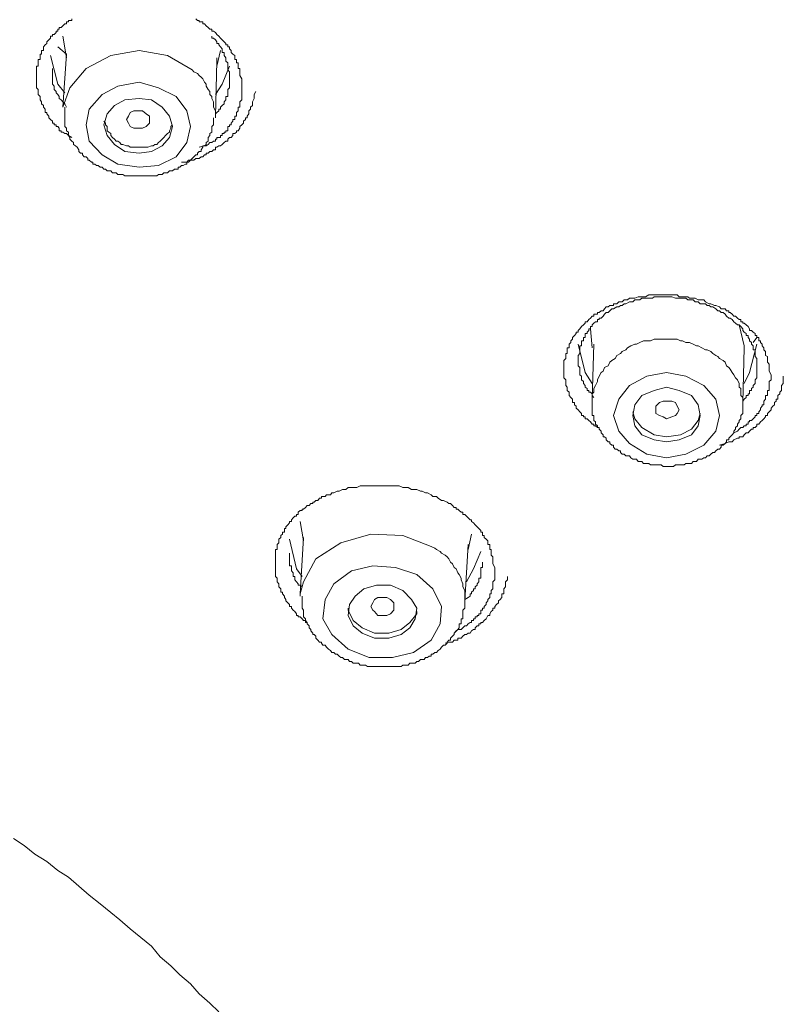
# Model space of a CAD drawing. Units: inches. Extents: x 149.1 to 232.2, y -281.8 to -222.7.
# Drawn here: x 169.5 to 170.6, y -243.5 to -242 of the extents above; entities that cross this region are included whole.
import ezdxf

# ---------------------------------------------------------------- set-up
doc = ezdxf.new("R2010")
doc.units = ezdxf.units.IN
doc.header["$MEASUREMENT"] = 0
doc.layers.add('图层 1', color=7, linetype='Continuous')

msp = doc.modelspace()

# ---------------------------------------------------------------- linework, layer by layer
at = {"layer": '图层 1', "lineweight": 9}
for points in [[(169.5652, -242.2012), (169.56, -242.1981), (169.5573, -242.1954), (169.5545, -242.1954), (169.5518, -242.193), (169.5493, -242.193), (169.5493, -242.1909), (169.5462, -242.1909), (169.5462, -242.1871), (169.5442, -242.1847), (169.5414, -242.1847), (169.5414, -242.1823), (169.5383, -242.1823), (169.5383, -242.1795), (169.5359, -242.1795), (169.5359, -242.1764), (169.5328, -242.174), (169.5304, -242.1713), (169.5304, -242.1689), (169.5276, -242.1654), (169.5276, -242.1633), (169.5249, -242.1633), (169.5249, -242.1606), (169.5249, -242.1582), (169.5221, -242.1554), (169.5221, -242.1527), (169.5194, -242.1502), (169.5194, -242.1471), (169.5173, -242.1444), (169.5173, -242.142), (169.5173, -242.1392), (169.5145, -242.1361), (169.5145, -242.1337), (169.5145, -242.1316), (169.5145, -242.1285), (169.5118, -242.1258), (169.5118, -242.1234), (169.5118, -242.1206), (169.5118, -242.1175), (169.5118, -242.1151), (169.5118, -242.1124), (169.5118, -242.1096), (169.5118, -242.1072), (169.5118, -242.1044), (169.5118, -242.1017), (169.5118, -242.0989), (169.5118, -242.0965), (169.5118, -242.0931), (169.5145, -242.0931), (169.5145, -242.0913), (169.5145, -242.0882), (169.5145, -242.0855), (169.5145, -242.0831), (169.5173, -242.0831), (169.5173, -242.0807), (169.5173, -242.0772), (169.5173, -242.0748), (169.5194, -242.0748), (169.5194, -242.0724), (169.5194, -242.0696), (169.5221, -242.0696), (169.5221, -242.0669), (169.5221, -242.0638), (169.5249, -242.061), (169.5276, -242.059), (169.5276, -242.0562), (169.5304, -242.0534), (169.5328, -242.051), (169.5328, -242.0479), (169.5359, -242.0479), (169.5359, -242.0452), (169.5383, -242.0452), (169.5414, -242.0421), (169.5414, -242.0404), (169.5442, -242.0404), (169.5442, -242.0373), (169.5462, -242.0373), (169.5462, -242.0345), (169.5493, -242.0345), (169.5518, -242.0321), (169.5545, -242.0293), (169.5573, -242.0293), (169.5573, -242.0262), (169.56, -242.0262), (169.56, -242.0242), (169.5624, -242.0242), (169.5652, -242.0242), (169.5652, -242.0214)], [(169.7529, -242.0214), (169.7557, -242.0242), (169.7581, -242.0242), (169.7581, -242.0262), (169.7609, -242.0262), (169.7636, -242.0262), (169.7636, -242.0293), (169.766, -242.0293), (169.7688, -242.0321), (169.7715, -242.0345), (169.7743, -242.0373), (169.7771, -242.0373), (169.7771, -242.0404), (169.7798, -242.0404), (169.7826, -242.0421), (169.7846, -242.0452), (169.7877, -242.0479), (169.7902, -242.051), (169.7929, -242.0534), (169.7957, -242.0562), (169.7984, -242.059), (169.7984, -242.061), (169.8012, -242.061), (169.8012, -242.0638), (169.8039, -242.0638), (169.8039, -242.0669), (169.8067, -242.0696), (169.8067, -242.0724), (169.8091, -242.0748), (169.8122, -242.0772), (169.8122, -242.0807), (169.8122, -242.0831), (169.8146, -242.0831), (169.8146, -242.0855), (169.8146, -242.0882), (169.817, -242.0882), (169.817, -242.0913), (169.817, -242.0931), (169.817, -242.0965), (169.8198, -242.0965), (169.8198, -242.0989), (169.8198, -242.1017), (169.8198, -242.1044), (169.8198, -242.1072), (169.8225, -242.1124), (169.8225, -242.1151), (169.8225, -242.1258)], [(169.5518, -242.0479), (169.5573, -242.0807)], [(169.8039, -242.1124), (169.8039, -242.1072), (169.8039, -242.1017), (169.8012, -242.0989), (169.8012, -242.0965), (169.8012, -242.0931), (169.8012, -242.0913), (169.8012, -242.0882), (169.7984, -242.0855), (169.7984, -242.0831), (169.7984, -242.0807), (169.7957, -242.0772), (169.7957, -242.0748), (169.7957, -242.0724), (169.7929, -242.0724), (169.7929, -242.0696), (169.7929, -242.0669), (169.7902, -242.0638), (169.7877, -242.061), (169.7877, -242.059), (169.7846, -242.059), (169.7846, -242.0562), (169.7826, -242.0534), (169.7798, -242.051), (169.7771, -242.051), (169.7771, -242.0479)], [(169.5573, -242.0748), (169.5442, -242.0638)], [(169.5545, -242.1337), (169.5442, -242.1206), (169.5328, -242.0772)], [(169.7474, -242.0989), (169.7099, -242.0772), (169.6672, -242.0696), (169.6241, -242.0772), (169.5869, -242.0965), (169.5624, -242.1258), (169.5518, -242.1554)], [(169.5573, -242.0748), (169.5518, -242.1554)], [(169.7846, -242.0931), (169.7902, -242.0696)], [(169.7826, -242.1689), (169.7846, -242.0855)], [(169.8039, -242.0931), (169.7929, -242.1206), (169.7826, -242.1361)], [(169.7846, -242.0807), (169.7846, -242.0882)], [(169.5359, -242.0965), (169.5359, -242.1017), (169.5359, -242.1044), (169.5359, -242.1072), (169.5359, -242.1096), (169.5359, -242.1124), (169.5359, -242.1151), (169.5359, -242.1175), (169.5359, -242.1206), (169.5383, -242.1234), (169.5383, -242.1258), (169.5383, -242.1285), (169.5414, -242.1316), (169.5414, -242.1337), (169.5442, -242.1361), (169.5462, -242.1392), (169.5462, -242.142), (169.5493, -242.1444), (169.5518, -242.1471), (169.5545, -242.1502), (169.5573, -242.1554)], [(169.7826, -242.1689), (169.7826, -242.1633), (169.7826, -242.1606), (169.7798, -242.1554), (169.7798, -242.1527), (169.7798, -242.1471), (169.7771, -242.142), (169.7771, -242.1392), (169.7743, -242.1361), (169.7743, -242.1316), (169.7715, -242.1285), (169.7688, -242.1234), (169.7688, -242.1206), (169.766, -242.1175), (169.7636, -242.1124), (169.7609, -242.1096), (169.7581, -242.1072), (169.7557, -242.1044), (169.7502, -242.1017), (169.7474, -242.0989)], [(169.7395, -242.1606), (169.7233, -242.1392), (169.6964, -242.1258), (169.6672, -242.1175), (169.6348, -242.1234), (169.611, -242.1361), (169.5917, -242.1582), (169.5869, -242.1823), (169.5917, -242.2067), (169.611, -242.2274), (169.6348, -242.2415), (169.6672, -242.2464), (169.6964, -242.2436), (169.7233, -242.2305), (169.7395, -242.2088), (169.7447, -242.1847), (169.7395, -242.1606), (169.7395, -242.1606)], [(169.7826, -242.1654), (169.7846, -242.1633), (169.7877, -242.1606), (169.7877, -242.1582), (169.7902, -242.1582), (169.7902, -242.1554), (169.7929, -242.1527), (169.7957, -242.1502), (169.7957, -242.1471), (169.7984, -242.1444), (169.7984, -242.142), (169.7984, -242.1392), (169.8012, -242.1392), (169.8012, -242.1361), (169.8012, -242.1337), (169.8012, -242.1316), (169.8012, -242.1285), (169.8039, -242.1258), (169.8039, -242.1234), (169.8039, -242.1206), (169.8039, -242.1151), (169.8039, -242.1124)], [(169.7312, -242.2384), (169.734, -242.2384), (169.7371, -242.2384), (169.7395, -242.2384), (169.7419, -242.2357), (169.7447, -242.2357), (169.7474, -242.2357), (169.7502, -242.2357), (169.7529, -242.2329), (169.7557, -242.2329), (169.7581, -242.2329), (169.7609, -242.2305), (169.7636, -242.2305), (169.766, -242.2274), (169.7688, -242.2274), (169.7688, -242.225), (169.7715, -242.225), (169.7743, -242.2223), (169.7771, -242.2223), (169.7798, -242.2198), (169.7826, -242.2198), (169.7826, -242.2161), (169.7846, -242.2161), (169.7877, -242.214), (169.7902, -242.214), (169.7929, -242.2116), (169.7957, -242.2088), (169.7984, -242.2067), (169.8012, -242.2067), (169.8012, -242.2036), (169.8039, -242.2012), (169.8067, -242.2012), (169.8091, -242.1981), (169.8091, -242.1954), (169.8122, -242.1954), (169.8146, -242.193), (169.8146, -242.1909), (169.817, -242.1909), (169.8198, -242.1871), (169.8198, -242.1847), (169.8225, -242.1823), (169.8249, -242.1795), (169.8249, -242.1764), (169.828, -242.174), (169.828, -242.1713), (169.8305, -242.1713), (169.8305, -242.1689), (169.8332, -242.1654), (169.8332, -242.1633), (169.8332, -242.1606), (169.836, -242.1582), (169.836, -242.1554), (169.8387, -242.1527), (169.8387, -242.1502), (169.8387, -242.1471), (169.8411, -242.142), (169.8411, -242.1361), (169.8439, -242.1316)], [(169.8225, -242.1258), (169.8225, -242.1285), (169.8225, -242.1316), (169.8225, -242.1337), (169.8225, -242.1361), (169.8225, -242.1392), (169.8225, -242.142), (169.8225, -242.1444), (169.8198, -242.1471), (169.8198, -242.1502), (169.8198, -242.1527), (169.8198, -242.1554), (169.817, -242.1554), (169.817, -242.1582), (169.817, -242.1606), (169.8146, -242.1633), (169.8146, -242.1654), (169.8146, -242.1689), (169.8122, -242.1689), (169.8122, -242.1713), (169.8122, -242.174), (169.8091, -242.174), (169.8091, -242.1764), (169.8067, -242.1795), (169.8067, -242.1823), (169.8039, -242.1823), (169.8039, -242.1847), (169.8012, -242.1847), (169.8012, -242.1871), (169.8012, -242.1909), (169.7984, -242.1909), (169.7984, -242.193), (169.7957, -242.193), (169.7957, -242.1954), (169.7929, -242.1954), (169.7929, -242.1981), (169.7902, -242.1981), (169.7902, -242.2012), (169.7877, -242.2012), (169.7846, -242.2012), (169.7846, -242.2036), (169.7826, -242.2036), (169.7826, -242.2067), (169.7798, -242.2067), (169.7771, -242.2088), (169.7743, -242.2088), (169.7715, -242.2116), (169.7688, -242.214), (169.766, -242.214), (169.7581, -242.2161)], [(169.713, -242.1689), (169.702, -242.1554), (169.6861, -242.1444), (169.6672, -242.142), (169.6455, -242.1444), (169.6296, -242.1527), (169.6186, -242.1654), (169.6138, -242.1823), (169.6186, -242.1981), (169.6296, -242.2116), (169.6455, -242.2223), (169.6672, -242.225), (169.6861, -242.2223), (169.702, -242.214), (169.713, -242.2012), (169.7178, -242.1847), (169.713, -242.1689), (169.713, -242.1689)], [(169.5545, -242.1554), (169.5545, -242.1606), (169.5545, -242.1633), (169.5545, -242.1654), (169.5545, -242.1689), (169.5545, -242.1713), (169.5545, -242.174), (169.5545, -242.1764), (169.5545, -242.1795), (169.5545, -242.1823), (169.5545, -242.1847), (169.5573, -242.1871), (169.5573, -242.1909), (169.56, -242.193), (169.56, -242.1954), (169.56, -242.1981), (169.5624, -242.2012), (169.5624, -242.2036), (169.5652, -242.2067), (169.5676, -242.2088), (169.5676, -242.2116), (169.571, -242.214), (169.5731, -242.2161), (169.5759, -242.2198), (169.5759, -242.2223), (169.5786, -242.225), (169.5814, -242.225), (169.5814, -242.2274), (169.5841, -242.2305), (169.5869, -242.2305), (169.5893, -242.2329), (169.5893, -242.2357), (169.5917, -242.2357), (169.5948, -242.2384), (169.5972, -242.2384), (169.5972, -242.2415), (169.6, -242.2415), (169.6027, -242.2436), (169.6052, -242.2436), (169.6079, -242.2464), (169.611, -242.2464), (169.6138, -242.2491), (169.6162, -242.2491), (169.6186, -242.2519), (169.6213, -242.2519), (169.6241, -242.2519), (169.6269, -242.2546), (169.6296, -242.2546), (169.6324, -242.2546), (169.6348, -242.2574), (169.6379, -242.2574), (169.6399, -242.2574), (169.6427, -242.2574), (169.6455, -242.2595), (169.6482, -242.2595), (169.651, -242.2595), (169.6537, -242.2595), (169.6565, -242.2595), (169.6592, -242.2595), (169.662, -242.2595), (169.6644, -242.2595), (169.6672, -242.2595), (169.6696, -242.2595), (169.6723, -242.2595), (169.6751, -242.2595), (169.6778, -242.2595), (169.6803, -242.2595), (169.683, -242.2595), (169.6861, -242.2595), (169.6885, -242.2595), (169.6909, -242.2595), (169.6937, -242.2595), (169.6964, -242.2574), (169.6992, -242.2574), (169.702, -242.2574), (169.7047, -242.2546), (169.7071, -242.2546), (169.7099, -242.2546), (169.713, -242.2519), (169.715, -242.2519), (169.7178, -242.2519), (169.7206, -242.2491), (169.7233, -242.2491), (169.7261, -242.2491), (169.7261, -242.2464), (169.7288, -242.2464), (169.7312, -242.2436), (169.734, -242.2436), (169.7371, -242.2415), (169.7395, -242.2415), (169.7395, -242.2384), (169.7419, -242.2384), (169.7447, -242.2357), (169.7474, -242.2329), (169.7502, -242.2305), (169.7529, -242.2274), (169.7557, -242.2274), (169.7557, -242.225), (169.7581, -242.2223), (169.7609, -242.2223), (169.7609, -242.2198), (169.7636, -242.2161), (169.7636, -242.214), (169.766, -242.214), (169.7688, -242.2116), (169.7688, -242.2088), (169.7715, -242.2067), (169.7715, -242.2036), (169.7715, -242.2012), (169.7743, -242.1981), (169.7743, -242.1954), (169.7771, -242.193), (169.7771, -242.1909), (169.7771, -242.1871), (169.7771, -242.1847), (169.7798, -242.1823), (169.7798, -242.1795), (169.7798, -242.1764), (169.7798, -242.1713)], [(169.651, -242.1795), (169.6482, -242.174), (169.651, -242.1689), (169.6537, -242.1633), (169.6592, -242.1606), (169.6672, -242.1606), (169.6723, -242.1606), (169.6778, -242.1654), (169.683, -242.1689), (169.683, -242.174), (169.683, -242.1795), (169.6778, -242.1847), (169.6723, -242.1871), (169.6672, -242.1871), (169.6592, -242.1871), (169.6537, -242.1847), (169.651, -242.1795), (169.651, -242.1795)], [(169.6138, -242.1764), (169.6162, -242.1795), (169.6162, -242.1823), (169.6186, -242.1847), (169.6186, -242.1909), (169.6213, -242.193), (169.6241, -242.1954), (169.6241, -242.1981), (169.6269, -242.2012), (169.6296, -242.2036), (169.6324, -242.2067), (169.6348, -242.2067), (169.6379, -242.2088), (169.6399, -242.2116), (169.6427, -242.2116), (169.6482, -242.214), (169.651, -242.214), (169.6537, -242.2161), (169.6565, -242.2161), (169.662, -242.2161), (169.6644, -242.2161), (169.6672, -242.2161), (169.6696, -242.2161), (169.6751, -242.2161), (169.6778, -242.2161), (169.6803, -242.2161), (169.6861, -242.214), (169.6885, -242.214), (169.6909, -242.2116), (169.6937, -242.2116), (169.6964, -242.2088), (169.6992, -242.2067), (169.702, -242.2036), (169.7047, -242.2012), (169.7071, -242.1981), (169.7099, -242.1954), (169.713, -242.193), (169.713, -242.1909), (169.715, -242.1871), (169.715, -242.1847), (169.7178, -242.1823)], [(169.7826, -242.1713), (169.7826, -242.1689)], [(170.3638, -242.6405), (170.3613, -242.6405), (170.3582, -242.6381), (170.3558, -242.6381), (170.3558, -242.6353), (170.3531, -242.6353), (170.3503, -242.6322), (170.3479, -242.6298), (170.3455, -242.6274), (170.3427, -242.6274), (170.3427, -242.6246), (170.34, -242.6246), (170.34, -242.6222), (170.3369, -242.6222), (170.3369, -242.6195), (170.3345, -242.6167), (170.3317, -242.614), (170.329, -242.6112), (170.329, -242.6081), (170.3262, -242.6064), (170.3262, -242.6029), (170.3235, -242.6029), (170.3235, -242.6005), (170.3235, -242.5978), (170.3207, -242.595), (170.3183, -242.5923), (170.3183, -242.5895), (170.3183, -242.5871), (170.3152, -242.5847), (170.3152, -242.5816), (170.3152, -242.5795), (170.3131, -242.5768), (170.3131, -242.5737), (170.3131, -242.5709), (170.3131, -242.5685), (170.3104, -242.5654), (170.3104, -242.5626), (170.3104, -242.5606), (170.3104, -242.5571), (170.3104, -242.555), (170.3104, -242.5523), (170.3104, -242.5499), (170.3104, -242.5471), (170.3104, -242.5444), (170.3104, -242.5416), (170.3104, -242.5389), (170.3131, -242.5358), (170.3131, -242.533), (170.3131, -242.5313), (170.3131, -242.5285), (170.3152, -242.5285), (170.3152, -242.5254), (170.3152, -242.523), (170.3152, -242.5199), (170.3183, -242.5199), (170.3183, -242.5168), (170.3183, -242.5144), (170.3207, -242.512), (170.3207, -242.5092), (170.3235, -242.5065), (170.3235, -242.5041), (170.3262, -242.5013), (170.329, -242.4982), (170.329, -242.4961), (170.3317, -242.4961), (170.3317, -242.4937), (170.3345, -242.491), (170.3369, -242.4875), (170.34, -242.4848), (170.3427, -242.4824), (170.3427, -242.4803), (170.3455, -242.4803), (170.3479, -242.4768), (170.3503, -242.4748), (170.3531, -242.472), (170.3558, -242.472), (170.3558, -242.4689), (170.3582, -242.4689), (170.3613, -242.4689), (170.3613, -242.4662), (170.3638, -242.4662), (170.3665, -242.4638), (170.3696, -242.4638), (170.3717, -242.461), (170.3744, -242.4579), (170.3772, -242.4579), (170.38, -242.4558), (170.3827, -242.4558), (170.3855, -242.4558), (170.3855, -242.4534), (170.3879, -242.4534), (170.3903, -242.4534), (170.3934, -242.4503), (170.3986, -242.4503), (170.4013, -242.4472), (170.4068, -242.4472), (170.4096, -242.4448), (170.4147, -242.4448), (170.4175, -242.4448), (170.4227, -242.4427), (170.4254, -242.4427), (170.4309, -242.4427), (170.4337, -242.4427), (170.4389, -242.4396), (170.4444, -242.4396), (170.4468, -242.4396), (170.4523, -242.4396), (170.4551, -242.4396), (170.4606, -242.4396), (170.4633, -242.4396), (170.4681, -242.4396), (170.4709, -242.4396), (170.4761, -242.4396), (170.4819, -242.4396), (170.4847, -242.4427), (170.4899, -242.4427), (170.4926, -242.4427), (170.4978, -242.4427), (170.5005, -242.4448), (170.506, -242.4448), (170.5088, -242.4448), (170.5136, -242.4472), (170.5164, -242.4472), (170.5222, -242.4472), (170.5246, -242.4503), (170.5302, -242.4534), (170.5326, -242.4534), (170.5381, -242.4558), (170.5405, -242.4558), (170.546, -242.4579), (170.5484, -242.461), (170.5543, -242.461), (170.5563, -242.4638), (170.5598, -242.4638), (170.5598, -242.4662), (170.5619, -242.4662), (170.565, -242.4689), (170.5674, -242.472), (170.5701, -242.472), (170.5729, -242.4748), (170.5756, -242.4768), (170.5784, -242.4768), (170.5784, -242.4803), (170.5811, -242.4803), (170.5811, -242.4824), (170.5832, -242.4824), (170.586, -242.4848), (170.5891, -242.4875), (170.5915, -242.491), (170.5915, -242.4937), (170.5942, -242.4937), (170.597, -242.4961), (170.5998, -242.4982), (170.5998, -242.5013), (170.6022, -242.5013), (170.6022, -242.5041), (170.6053, -242.5041), (170.6053, -242.5065), (170.6053, -242.5092), (170.608, -242.5092), (170.608, -242.512), (170.6104, -242.5144), (170.6104, -242.5168), (170.6128, -242.5199), (170.6128, -242.523), (170.6156, -242.5254), (170.6156, -242.5285), (170.6156, -242.5313), (170.6184, -242.533), (170.6184, -242.5358), (170.6184, -242.5389), (170.6184, -242.5416), (170.6211, -242.5444), (170.6211, -242.5471), (170.6211, -242.5523), (170.6211, -242.555), (170.6239, -242.5606)], [(170.6022, -242.5471), (170.6022, -242.5389), (170.6022, -242.5358), (170.5998, -242.533), (170.5998, -242.5313), (170.5998, -242.5285), (170.5998, -242.5254), (170.5998, -242.523), (170.597, -242.523), (170.597, -242.5199), (170.597, -242.5168), (170.5942, -242.5144), (170.5942, -242.512), (170.5915, -242.5092), (170.5915, -242.5065), (170.5891, -242.5041), (170.5891, -242.5013), (170.586, -242.5013), (170.586, -242.4982), (170.5832, -242.4961), (170.5811, -242.4937), (170.5811, -242.491), (170.5784, -242.4875), (170.5756, -242.4848), (170.5729, -242.4848), (170.5701, -242.4824), (170.5674, -242.4803), (170.565, -242.4768), (170.5619, -242.4748), (170.5598, -242.4748), (170.5563, -242.472), (170.5543, -242.4689), (170.5515, -242.4662), (170.5484, -242.4662), (170.546, -242.4638), (170.5433, -242.4638), (170.5405, -242.461), (170.5357, -242.4579), (170.5326, -242.4579), (170.5302, -242.4558), (170.5274, -242.4558), (170.5246, -242.4534), (170.5222, -242.4534), (170.5164, -242.4534), (170.5136, -242.4503), (170.5112, -242.4503), (170.5088, -242.4503), (170.506, -242.4472), (170.5005, -242.4472), (170.4978, -242.4472), (170.495, -242.4448), (170.4926, -242.4448), (170.4868, -242.4448), (170.4847, -242.4448), (170.4819, -242.4448), (170.4792, -242.4448), (170.4737, -242.4427), (170.4709, -242.4427), (170.4681, -242.4427), (170.4654, -242.4427), (170.4606, -242.4427), (170.4578, -242.4427), (170.4551, -242.4427), (170.4523, -242.4427), (170.4468, -242.4427), (170.4444, -242.4448), (170.4413, -242.4448), (170.4389, -242.4448), (170.4337, -242.4448), (170.4309, -242.4448), (170.4282, -242.4448), (170.4254, -242.4472), (170.4203, -242.4472), (170.4175, -242.4472), (170.4147, -242.4503), (170.4116, -242.4503), (170.4096, -242.4503), (170.4041, -242.4534), (170.4013, -242.4534), (170.3986, -242.4558), (170.3958, -242.4558), (170.3934, -242.4579), (170.3903, -242.4579), (170.3855, -242.461), (170.3827, -242.461), (170.38, -242.4638), (170.3772, -242.4662), (170.3744, -242.4662), (170.3717, -242.4689), (170.3696, -242.472), (170.3665, -242.4748), (170.3638, -242.4748), (170.3638, -242.4768), (170.3613, -242.4768), (170.3613, -242.4803), (170.3582, -242.4803), (170.3558, -242.4824), (170.3531, -242.4848), (170.3531, -242.4875), (170.3503, -242.4875), (170.3503, -242.491), (170.3479, -242.491), (170.3479, -242.4937), (170.3455, -242.4961), (170.3455, -242.4982), (170.3427, -242.4982), (170.3427, -242.5013), (170.3427, -242.5041), (170.34, -242.5041), (170.34, -242.5065), (170.34, -242.5092), (170.3369, -242.5092), (170.3369, -242.512), (170.3369, -242.5144), (170.3369, -242.5168), (170.3345, -242.5168), (170.3345, -242.5199), (170.3345, -242.523), (170.3345, -242.5254), (170.3345, -242.5285), (170.3317, -242.5313), (170.3317, -242.533), (170.3317, -242.5358), (170.3317, -242.5389), (170.3317, -242.5416), (170.3317, -242.5444), (170.3317, -242.5471), (170.3345, -242.5499), (170.3345, -242.5523), (170.3345, -242.555), (170.3345, -242.5571), (170.3345, -242.5606), (170.3369, -242.5626), (170.3369, -242.5654), (170.3369, -242.5685), (170.34, -242.5709), (170.34, -242.5737), (170.3427, -242.5768), (170.3427, -242.5795), (170.3455, -242.5816), (170.3455, -242.5847), (170.3479, -242.5847), (170.3479, -242.5871), (170.3503, -242.5871), (170.3531, -242.5895), (170.3531, -242.5923), (170.3558, -242.595)], [(170.3503, -242.491), (170.3531, -242.5199)], [(170.5832, -242.5199), (170.5832, -242.5168), (170.5756, -242.4848)], [(170.5112, -242.5168), (170.506, -242.5144), (170.5005, -242.512), (170.495, -242.512), (170.4899, -242.5092), (170.4868, -242.5092), (170.4819, -242.5065), (170.4761, -242.5065), (170.4709, -242.5065), (170.4654, -242.5065), (170.4606, -242.5065), (170.4551, -242.5065), (170.4495, -242.5065), (170.4468, -242.5065), (170.4413, -242.5092), (170.4358, -242.5092), (170.4309, -242.5092), (170.4254, -242.512), (170.4203, -242.5144), (170.4175, -242.5144), (170.4116, -242.5168), (170.4068, -242.5199), (170.4041, -242.523), (170.3986, -242.5254), (170.3958, -242.5285), (170.3903, -242.5313), (170.3879, -242.5358), (170.3827, -242.5389), (170.38, -242.5416), (170.3772, -242.5471), (170.3717, -242.5499), (170.3696, -242.555), (170.3665, -242.5571), (170.3638, -242.5626), (170.3613, -242.5685), (170.3613, -242.5709), (170.3582, -242.5768), (170.3558, -242.5816), (170.3558, -242.5871), (170.3531, -242.5895), (170.3531, -242.595)], [(170.6022, -242.5041), (170.597, -242.512)], [(170.3531, -242.5737), (170.3427, -242.5571), (170.3317, -242.5144)], [(170.3558, -242.5144), (170.3531, -242.5978)], [(170.5811, -242.6005), (170.5811, -242.595), (170.5784, -242.5923), (170.5784, -242.5871), (170.5784, -242.5816), (170.5756, -242.5795), (170.5756, -242.5737), (170.5729, -242.5685), (170.5701, -242.5654), (170.5674, -242.5606), (170.565, -242.5571), (170.5619, -242.5523), (170.5598, -242.5499), (170.5563, -242.5471), (170.5543, -242.5416), (170.5515, -242.5389), (170.546, -242.5358), (170.5433, -242.533), (170.5405, -242.5313), (170.5357, -242.5285), (170.5326, -242.5254), (170.5274, -242.523), (170.5246, -242.523), (170.5191, -242.5199), (170.5136, -242.5168), (170.5112, -242.5168)], [(170.5811, -242.6029), (170.5832, -242.5199)], [(170.6022, -242.5144), (170.5915, -242.5571), (170.5832, -242.5737)], [(170.5811, -242.6005), (170.5832, -242.5978), (170.586, -242.595), (170.586, -242.5923), (170.5891, -242.5923), (170.5891, -242.5895), (170.5915, -242.5895), (170.5915, -242.5871), (170.5915, -242.5847), (170.5942, -242.5847), (170.5942, -242.5816), (170.597, -242.5795), (170.597, -242.5768), (170.5998, -242.5737), (170.5998, -242.5709), (170.5998, -242.5685), (170.6022, -242.5654), (170.6022, -242.5626), (170.6022, -242.5606), (170.6022, -242.5571), (170.6022, -242.555), (170.6022, -242.5523), (170.6022, -242.5499), (170.6022, -242.5471)], [(170.5222, -242.5768), (170.495, -242.5626), (170.4654, -242.5571), (170.4358, -242.5626), (170.4096, -242.5768), (170.3934, -242.5978), (170.3855, -242.6222), (170.3934, -242.6463), (170.4096, -242.6649), (170.4358, -242.6808), (170.4654, -242.6863), (170.495, -242.6808), (170.5222, -242.6674), (170.5405, -242.6463), (170.546, -242.6222), (170.5405, -242.5978), (170.5222, -242.5768), (170.5222, -242.5768)], [(170.546, -242.6674), (170.5543, -242.6649), (170.5598, -242.6622), (170.565, -242.6622), (170.5674, -242.6591), (170.5729, -242.6567), (170.5756, -242.6567), (170.5756, -242.6546), (170.5784, -242.6546), (170.5811, -242.6546), (170.5832, -242.6515), (170.586, -242.6484), (170.5891, -242.6484), (170.5915, -242.6463), (170.5942, -242.6432), (170.597, -242.6432), (170.597, -242.6405), (170.5998, -242.6405), (170.6022, -242.6381), (170.6022, -242.6353), (170.6053, -242.6353), (170.608, -242.6322), (170.6104, -242.6298), (170.6128, -242.6274), (170.6156, -242.6246), (170.6156, -242.6222), (170.6184, -242.6222), (170.6184, -242.6195), (170.6211, -242.6167), (170.6239, -242.614), (170.6239, -242.6112), (170.6266, -242.6081), (170.629, -242.6064), (170.629, -242.6029), (170.6318, -242.6005), (170.6318, -242.5978), (170.6342, -242.5978), (170.6342, -242.595), (170.6342, -242.5923), (170.637, -242.5895), (170.637, -242.5871), (170.6397, -242.5847), (170.6397, -242.5816), (170.6397, -242.5795), (170.6397, -242.5768), (170.6425, -242.5737), (170.6425, -242.5709), (170.6425, -242.5685), (170.6425, -242.5654), (170.6425, -242.5626)], [(170.6239, -242.5606), (170.6239, -242.5626), (170.6239, -242.5654), (170.6239, -242.5685), (170.6211, -242.5709), (170.6211, -242.5737), (170.6211, -242.5768), (170.6211, -242.5795), (170.6211, -242.5816), (170.6211, -242.5847), (170.6184, -242.5847), (170.6184, -242.5871), (170.6184, -242.5895), (170.6184, -242.5923), (170.6156, -242.5923), (170.6156, -242.595), (170.6156, -242.5978), (170.6128, -242.6005), (170.6128, -242.6029), (170.6128, -242.6064), (170.6104, -242.6064), (170.6104, -242.6081), (170.608, -242.6112), (170.608, -242.614), (170.6053, -242.6167), (170.6053, -242.6195), (170.6022, -242.6195), (170.6022, -242.6222), (170.5998, -242.6222), (170.5998, -242.6246), (170.597, -242.6274), (170.5942, -242.6298), (170.5915, -242.6298), (170.5915, -242.6322), (170.5891, -242.6322), (170.5891, -242.6353), (170.586, -242.6353), (170.586, -242.6381), (170.5832, -242.6381), (170.5811, -242.6405), (170.5784, -242.6405), (170.5756, -242.6432), (170.5729, -242.6463), (170.5674, -242.6484)], [(170.5033, -242.5923), (170.4847, -242.5847), (170.4654, -242.5795), (170.4468, -242.5847), (170.4282, -242.5923), (170.4175, -242.6064), (170.4147, -242.6222), (170.4175, -242.6381), (170.4282, -242.6515), (170.4468, -242.6591), (170.4654, -242.6622), (170.4847, -242.6591), (170.5033, -242.6515), (170.5136, -242.6381), (170.5164, -242.6222), (170.5136, -242.6064), (170.5033, -242.5923), (170.5033, -242.5923)], [(170.3531, -242.595), (170.3531, -242.6005), (170.3531, -242.6029), (170.3531, -242.6064), (170.3531, -242.6081), (170.3531, -242.6112), (170.3531, -242.614), (170.3531, -242.6167), (170.3531, -242.6195), (170.3531, -242.6222), (170.3558, -242.6222), (170.3558, -242.6246), (170.3558, -242.6274), (170.3558, -242.6298), (170.3582, -242.6322), (170.3582, -242.6353), (170.3613, -242.6381), (170.3613, -242.6405), (170.3638, -242.6405), (170.3638, -242.6432), (170.3665, -242.6463), (170.3665, -242.6484), (170.3696, -242.6515), (170.3696, -242.6546), (170.3717, -242.6546), (170.3744, -242.6567), (170.3744, -242.6591), (170.3772, -242.6622), (170.38, -242.6622), (170.38, -242.6649), (170.3827, -242.6674), (170.3855, -242.6674), (170.3855, -242.6705), (170.3879, -242.6732), (170.3903, -242.6732), (170.3934, -242.676), (170.3958, -242.676), (170.3958, -242.6784), (170.3986, -242.6808), (170.4013, -242.6808), (170.4041, -242.6836), (170.4068, -242.6836), (170.4096, -242.6836), (170.4116, -242.6863), (170.4147, -242.6887), (170.4175, -242.6887), (170.4203, -242.6887), (170.4227, -242.6922), (170.4254, -242.6922), (170.4282, -242.6922), (170.4309, -242.6949), (170.4337, -242.6949), (170.4358, -242.6949), (170.4389, -242.6949), (170.4413, -242.697), (170.4444, -242.697), (170.4468, -242.697), (170.4495, -242.697), (170.4523, -242.697), (170.4551, -242.697), (170.4578, -242.697), (170.4606, -242.6994), (170.4633, -242.6994), (170.4654, -242.6994), (170.4681, -242.6994), (170.4709, -242.6994), (170.4737, -242.6994), (170.4761, -242.6994), (170.4792, -242.697), (170.4819, -242.697), (170.4847, -242.697), (170.4868, -242.697), (170.4899, -242.697), (170.4926, -242.697), (170.495, -242.6949), (170.4978, -242.6949), (170.5005, -242.6949), (170.5033, -242.6949), (170.506, -242.6922), (170.5088, -242.6922), (170.5112, -242.6922), (170.5136, -242.6887), (170.5164, -242.6887), (170.5191, -242.6887), (170.5222, -242.6863), (170.5246, -242.6863), (170.5274, -242.6836), (170.5302, -242.6836), (170.5326, -242.6808), (170.5357, -242.6784), (170.5381, -242.6784), (170.5405, -242.676), (170.5433, -242.6732), (170.546, -242.6732), (170.5484, -242.6705), (170.5484, -242.6674), (170.5515, -242.6674), (170.5543, -242.6649), (170.5563, -242.6622), (170.5563, -242.6591), (170.5598, -242.6591), (170.5598, -242.6567), (170.5619, -242.6546), (170.565, -242.6515), (170.5674, -242.6484), (170.5674, -242.6463), (170.5701, -242.6432), (170.5701, -242.6405), (170.5729, -242.6381), (170.5729, -242.6353), (170.5756, -242.6322), (170.5756, -242.6298), (170.5784, -242.6274), (170.5784, -242.6246), (170.5784, -242.6222), (170.5811, -242.6195), (170.5811, -242.6167), (170.5811, -242.614), (170.5811, -242.6112), (170.5811, -242.6081), (170.5811, -242.6064), (170.5811, -242.6029), (170.5811, -242.6005)], [(170.4737, -242.6246), (170.4654, -242.6274), (170.4606, -242.6246), (170.4551, -242.6222), (170.4495, -242.6195), (170.4495, -242.614), (170.4495, -242.6081), (170.4551, -242.6029), (170.4606, -242.6005), (170.4654, -242.6005), (170.4737, -242.6005), (170.4792, -242.6029), (170.4819, -242.6081), (170.4847, -242.614), (170.4819, -242.6195), (170.4792, -242.6222), (170.4737, -242.6246), (170.4737, -242.6246)], [(170.5811, -242.6029), (170.5811, -242.6005)], [(170.4147, -242.6167), (170.4175, -242.6274), (170.4282, -242.6405), (170.4468, -242.6515), (170.4654, -242.6546), (170.4868, -242.6515), (170.5033, -242.6432), (170.5136, -242.6298), (170.5164, -242.6195)], [(169.9218, -242.9357), (169.919, -242.933), (169.9162, -242.933), (169.9138, -242.9306), (169.9107, -242.9275), (169.908, -242.9275), (169.908, -242.9254), (169.9056, -242.9254), (169.9056, -242.9226), (169.9028, -242.9195), (169.9004, -242.9171), (169.8976, -242.9144), (169.8976, -242.9116), (169.8949, -242.9116), (169.8949, -242.9089), (169.8921, -242.9061), (169.8894, -242.9033), (169.8894, -242.9009), (169.887, -242.8982), (169.887, -242.8961), (169.8842, -242.8923), (169.8842, -242.8899), (169.8818, -242.8899), (169.8818, -242.8875), (169.8818, -242.8847), (169.8787, -242.882), (169.8787, -242.8792), (169.8787, -242.8772), (169.8763, -242.8744), (169.8763, -242.8713), (169.8763, -242.8686), (169.8735, -242.8661), (169.8735, -242.863), (169.8735, -242.8606), (169.8735, -242.8579), (169.8735, -242.8548), (169.8735, -242.8527), (169.8735, -242.8499), (169.8735, -242.8472), (169.8735, -242.8448), (169.8735, -242.8417), (169.8735, -242.8393), (169.8735, -242.8365), (169.8735, -242.8338), (169.8735, -242.831), (169.8735, -242.8282), (169.8735, -242.8255), (169.8763, -242.8255), (169.8763, -242.8231), (169.8763, -242.8207), (169.8763, -242.8176), (169.8787, -242.8152), (169.8787, -242.8124), (169.8787, -242.8096), (169.8818, -242.8072), (169.8818, -242.8041), (169.8842, -242.8021), (169.8842, -242.7993), (169.887, -242.7993), (169.887, -242.7965), (169.887, -242.7938), (169.8894, -242.7938), (169.8894, -242.791), (169.8921, -242.7879), (169.8949, -242.7852), (169.8949, -242.7828), (169.8976, -242.7828), (169.8976, -242.7804), (169.9004, -242.7776), (169.9028, -242.7748), (169.9056, -242.7748), (169.9056, -242.7724), (169.908, -242.7724), (169.908, -242.769), (169.9107, -242.7662), (169.9138, -242.7662), (169.9138, -242.7645), (169.9162, -242.7645), (169.919, -242.7618), (169.9218, -242.7587), (169.9245, -242.7587), (169.9273, -242.7559), (169.93, -242.7559), (169.93, -242.7535), (169.9324, -242.7535), (169.9348, -242.7511), (169.9376, -242.7511), (169.9404, -242.7476), (169.9431, -242.7476), (169.9431, -242.7452), (169.9455, -242.7452), (169.9486, -242.7452), (169.951, -242.7428), (169.9538, -242.7428), (169.9569, -242.7428), (169.959, -242.7397), (169.9621, -242.7397), (169.9672, -242.7369), (169.97, -242.7369), (169.9752, -242.7345), (169.9803, -242.7345), (169.9834, -242.7314), (169.9886, -242.7314), (169.9913, -242.7314), (169.9969, -242.7314), (170.002, -242.729), (170.0048, -242.729), (170.01, -242.729), (170.0127, -242.729), (170.0179, -242.729), (170.0237, -242.729), (170.0265, -242.729), (170.0317, -242.729), (170.0368, -242.729), (170.0396, -242.729), (170.0451, -242.729), (170.0506, -242.729), (170.0527, -242.729), (170.0582, -242.729), (170.0609, -242.729), (170.0664, -242.7314), (170.072, -242.7314), (170.0747, -242.7314), (170.0795, -242.7345), (170.0823, -242.7345), (170.0878, -242.7345), (170.0933, -242.7369), (170.0957, -242.7369), (170.1009, -242.7397), (170.104, -242.7397), (170.1095, -242.7428), (170.1119, -242.7452), (170.1174, -242.7452), (170.1198, -242.7476), (170.125, -242.7511), (170.1278, -242.7511), (170.1333, -242.7535), (170.136, -242.7559), (170.1388, -242.7559), (170.1416, -242.7587), (170.144, -242.7618), (170.1471, -242.7618), (170.1471, -242.7645), (170.1498, -242.7645), (170.1519, -242.7662), (170.1546, -242.769), (170.1574, -242.769), (170.1574, -242.7724), (170.1602, -242.7724), (170.1629, -242.7748), (170.1653, -242.7776), (170.1684, -242.7804), (170.1705, -242.7804), (170.1705, -242.7828), (170.1736, -242.7852), (170.176, -242.7879), (170.1788, -242.791), (170.1815, -242.7938), (170.1843, -242.7965), (170.1843, -242.7993), (170.187, -242.7993), (170.187, -242.8021), (170.187, -242.8041), (170.1898, -242.8041), (170.1898, -242.8072), (170.1925, -242.8096), (170.195, -242.8124), (170.195, -242.8152), (170.195, -242.8176), (170.1981, -242.8176), (170.1981, -242.8207), (170.1981, -242.8231), (170.1981, -242.8255), (170.2001, -242.8255), (170.2001, -242.8282), (170.2001, -242.831), (170.2001, -242.8338), (170.2029, -242.8365), (170.2029, -242.8393), (170.2029, -242.8448), (170.2029, -242.8472), (170.2056, -242.8527), (170.2056, -242.8579)], [(169.9107, -242.7828), (169.9162, -242.8124)], [(169.9138, -242.8661), (169.9056, -242.8548), (169.8949, -242.8096)], [(170.1095, -242.8207), (170.0664, -242.8041), (170.0179, -242.8021), (169.9727, -242.8152), (169.9348, -242.8393), (169.9162, -242.8744), (169.9107, -242.8923)], [(169.9162, -242.8072), (169.9107, -242.8923)], [(170.1653, -242.8255), (170.1705, -242.8021)], [(170.1602, -242.9061), (170.1602, -242.9009), (170.1602, -242.8961), (170.1602, -242.8899), (170.1602, -242.8875), (170.1574, -242.882), (170.1574, -242.8772), (170.1546, -242.8713), (170.1546, -242.8686), (170.1519, -242.863), (170.1498, -242.8606), (170.1471, -242.8548), (170.144, -242.8527), (170.1416, -242.8472), (170.1388, -242.8448), (170.136, -242.8393), (170.1333, -242.8365), (170.1305, -242.8338), (170.125, -242.831), (170.1229, -242.8282), (170.1174, -242.8255), (170.1147, -242.8231), (170.1095, -242.8207)], [(170.1602, -242.9033), (170.1653, -242.8176)], [(169.8949, -242.831), (169.8949, -242.8365), (169.8949, -242.8393), (169.8949, -242.8417), (169.8949, -242.8448), (169.8949, -242.8472), (169.8949, -242.8499), (169.8976, -242.8499), (169.8976, -242.8527), (169.8976, -242.8548), (169.8976, -242.8579), (169.9004, -242.8606), (169.9004, -242.863), (169.9004, -242.8661), (169.9028, -242.8661), (169.9028, -242.8686), (169.9028, -242.8713), (169.9056, -242.8744), (169.908, -242.8772), (169.908, -242.8792), (169.9107, -242.8792), (169.9138, -242.882)], [(170.1843, -242.8282), (170.1736, -242.8548), (170.1629, -242.8744)], [(170.1119, -242.8847), (170.0878, -242.863), (170.0554, -242.8527), (170.021, -242.8499), (169.9886, -242.8579), (169.9621, -242.8772), (169.9486, -242.9009), (169.9455, -242.9306), (169.959, -242.9543), (169.9834, -242.9764), (170.0155, -242.9891), (170.0506, -242.9891), (170.0823, -242.9816), (170.1095, -242.9626), (170.1229, -242.9381), (170.125, -242.9116), (170.1119, -242.8847), (170.1119, -242.8847)], [(170.1602, -242.9009), (170.1653, -242.8982), (170.1684, -242.8961), (170.1684, -242.8923), (170.1705, -242.8923), (170.1705, -242.8899), (170.1736, -242.8875), (170.1736, -242.8847), (170.176, -242.8847), (170.176, -242.882), (170.1788, -242.8792), (170.1788, -242.8772), (170.1815, -242.8744), (170.1815, -242.8713), (170.1815, -242.8686), (170.1843, -242.8686), (170.1843, -242.8661), (170.1843, -242.863), (170.1843, -242.8606), (170.1843, -242.8579), (170.1843, -242.8548), (170.1843, -242.8527), (170.187, -242.8527), (170.187, -242.8499), (170.187, -242.8472), (170.187, -242.8448)], [(170.1305, -242.9674), (170.136, -242.9657), (170.1388, -242.9657), (170.1416, -242.9657), (170.144, -242.9626), (170.1471, -242.9626), (170.1498, -242.9626), (170.1498, -242.9598), (170.1519, -242.9598), (170.1546, -242.9598), (170.1574, -242.9567), (170.1602, -242.9543), (170.1629, -242.9543), (170.1653, -242.9523), (170.1684, -242.9523), (170.1705, -242.9488), (170.1736, -242.9468), (170.176, -242.9468), (170.176, -242.944), (170.1788, -242.9412), (170.1815, -242.9412), (170.1815, -242.9381), (170.1843, -242.9381), (170.1843, -242.9357), (170.187, -242.9357), (170.1898, -242.933), (170.1925, -242.9306), (170.195, -242.9254), (170.1981, -242.9254), (170.1981, -242.9226), (170.2001, -242.9195), (170.2029, -242.9171), (170.2029, -242.9144), (170.2056, -242.9144), (170.2056, -242.9116), (170.2084, -242.9089), (170.2111, -242.9061), (170.2111, -242.9033), (170.2139, -242.9009), (170.2163, -242.8982), (170.2163, -242.8961), (170.2163, -242.8923), (170.2191, -242.8923), (170.2191, -242.8899), (170.2191, -242.8875), (170.2191, -242.8847), (170.2218, -242.882), (170.2218, -242.8792), (170.2218, -242.8772), (170.2218, -242.8744), (170.2249, -242.8713), (170.2249, -242.8661)], [(170.2056, -242.8579), (170.2056, -242.8606), (170.2056, -242.863), (170.2056, -242.8661), (170.2056, -242.8686), (170.2056, -242.8713), (170.2029, -242.8744), (170.2029, -242.8772), (170.2029, -242.8792), (170.2029, -242.882), (170.2029, -242.8847), (170.2001, -242.8875), (170.2001, -242.8899), (170.2001, -242.8923), (170.1981, -242.8923), (170.1981, -242.8961), (170.1981, -242.8982), (170.195, -242.9009), (170.195, -242.9033), (170.1925, -242.9061), (170.1925, -242.9089), (170.1898, -242.9116), (170.1898, -242.9144), (170.187, -242.9144), (170.187, -242.9171), (170.1843, -242.9171), (170.1843, -242.9195), (170.1843, -242.9226), (170.1815, -242.9226), (170.1815, -242.9254), (170.1788, -242.9254), (170.1788, -242.9275), (170.176, -242.9275), (170.176, -242.9306), (170.1736, -242.9306), (170.1736, -242.933), (170.1705, -242.933), (170.1705, -242.9357), (170.1684, -242.9357), (170.1653, -242.9381), (170.1629, -242.9412), (170.1602, -242.9412), (170.1574, -242.944), (170.1546, -242.9468), (170.1498, -242.9468), (170.144, -242.9523)], [(170.0795, -242.9009), (170.0664, -242.8875), (170.0478, -242.8792), (170.0265, -242.8792), (170.0075, -242.8847), (169.9941, -242.8961), (169.9858, -242.9089), (169.9834, -242.9254), (169.9913, -242.9412), (170.0048, -242.9523), (170.0237, -242.9598), (170.0451, -242.9598), (170.0637, -242.9543), (170.0768, -242.944), (170.0851, -242.9306), (170.0878, -242.9144), (170.0795, -242.9009), (170.0795, -242.9009)], [(169.9107, -242.8923), (169.9107, -242.8961)], [(169.9138, -242.8961), (169.9138, -242.9009), (169.9138, -242.9033), (169.9138, -242.9061), (169.9138, -242.9089), (169.9138, -242.9116), (169.9138, -242.9144), (169.9162, -242.9171), (169.9162, -242.9195), (169.9162, -242.9226), (169.9162, -242.9254), (169.9162, -242.9275), (169.919, -242.9306), (169.919, -242.933), (169.919, -242.9357), (169.9218, -242.9357), (169.9218, -242.9381), (169.9245, -242.9412), (169.9245, -242.944), (169.9273, -242.9468), (169.9273, -242.9488), (169.93, -242.9523), (169.93, -242.9543), (169.9324, -242.9543), (169.9348, -242.9567), (169.9348, -242.9598), (169.9376, -242.9626), (169.9404, -242.9657), (169.9431, -242.9657), (169.9431, -242.9674), (169.9455, -242.9705), (169.9486, -242.9705), (169.951, -242.9733), (169.9538, -242.9764), (169.9569, -242.9785), (169.959, -242.9816), (169.9621, -242.9816), (169.9645, -242.984), (169.9672, -242.984), (169.97, -242.9867), (169.9727, -242.9891), (169.9752, -242.9891), (169.9779, -242.9922), (169.9803, -242.9922), (169.9834, -242.9922), (169.9858, -242.995), (169.9886, -242.995), (169.9913, -242.9974), (169.9941, -242.9974), (169.9969, -242.9974), (169.9993, -242.9974), (170.002, -243.0005), (170.0048, -243.0005), (170.0075, -243.0005), (170.01, -243.0005), (170.0127, -243.0026), (170.0155, -243.0026), (170.0179, -243.0026), (170.021, -243.0026), (170.0237, -243.0026), (170.0265, -243.0026), (170.0286, -243.0026), (170.0317, -243.0026), (170.0368, -243.0026), (170.0396, -243.0026), (170.0423, -243.0026), (170.0451, -243.0026), (170.0478, -243.0026), (170.0506, -243.0026), (170.0527, -243.0026), (170.0554, -243.0026), (170.0582, -243.0026), (170.0609, -243.0026), (170.0637, -243.0026), (170.0664, -243.0005), (170.0692, -243.0005), (170.072, -243.0005), (170.0747, -243.0005), (170.0768, -242.9974), (170.0795, -242.9974), (170.0823, -242.9974), (170.0851, -242.9974), (170.0878, -242.995), (170.0902, -242.995), (170.0933, -242.9922), (170.0957, -242.9922), (170.0988, -242.9922), (170.1009, -242.9891), (170.104, -242.9891), (170.1064, -242.9867), (170.1095, -242.9867), (170.1095, -242.984), (170.1119, -242.984), (170.1147, -242.9816), (170.1174, -242.9816), (170.1198, -242.9785), (170.1229, -242.9764), (170.125, -242.9733), (170.1278, -242.9705), (170.1305, -242.9705), (170.1333, -242.9674), (170.1333, -242.9657), (170.136, -242.9626), (170.1388, -242.9626), (170.1388, -242.9598), (170.1416, -242.9567), (170.144, -242.9543), (170.144, -242.9523), (170.1471, -242.9488), (170.1498, -242.9468), (170.1519, -242.944), (170.1519, -242.9412), (170.1519, -242.9381), (170.1546, -242.9381), (170.1546, -242.9357), (170.1546, -242.933), (170.1546, -242.9306), (170.1574, -242.9306), (170.1574, -242.9275), (170.1574, -242.9254), (170.1574, -242.9226), (170.1574, -242.9195), (170.1574, -242.9171), (170.1602, -242.9144), (170.1602, -242.9116), (170.1602, -242.9061)], [(170.0423, -242.9254), (170.0368, -242.9254), (170.0286, -242.9254), (170.0237, -242.9195), (170.021, -242.9171), (170.0179, -242.9116), (170.021, -242.9061), (170.0237, -242.9009), (170.0286, -242.8982), (170.0368, -242.8982), (170.0423, -242.8982), (170.0478, -242.9009), (170.0527, -242.9061), (170.0527, -242.9116), (170.0527, -242.9171), (170.0478, -242.9226), (170.0423, -242.9254), (170.0423, -242.9254)], [(169.9834, -242.9144), (169.9834, -242.9171), (169.9913, -242.933), (170.0048, -242.944), (170.0237, -242.9523), (170.0451, -242.9523), (170.0637, -242.9468), (170.0768, -242.9357), (170.0878, -242.9226), (170.0878, -242.9195)], [(169.477, -243.263), (169.4932, -243.274), (169.509, -243.2868), (169.5276, -243.2978), (169.5442, -243.3116), (169.56, -243.3219), (169.5759, -243.3354), (169.5917, -243.3491), (169.6079, -243.3622), (169.6241, -243.3753), (169.6379, -243.3863), (169.6537, -243.4001), (169.6696, -243.4132), (169.6861, -243.4263), (169.6992, -243.4425), (169.715, -243.4563), (169.7288, -243.4697), (169.7447, -243.4832), (169.7581, -243.4987), (169.7743, -243.5124), (169.7877, -243.5259)]]:
    msp.add_lwpolyline(points, dxfattribs=at)

doc.saveas('drawing.dxf')
